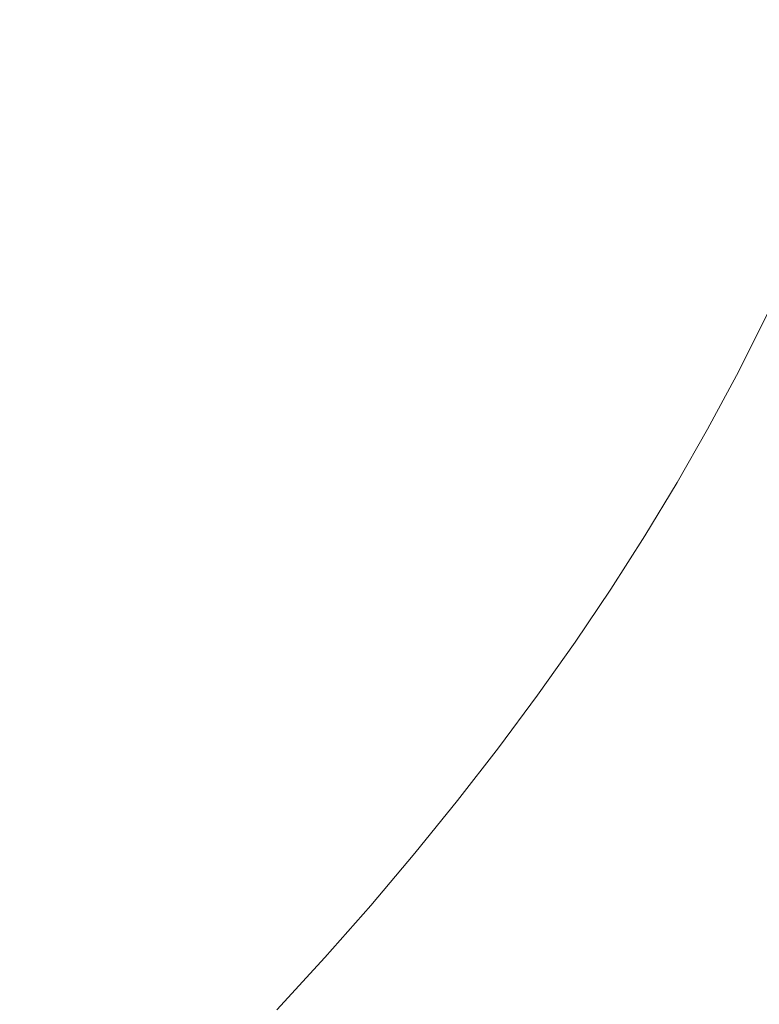
# Model space of a CAD drawing. Extents: x 0 to 1500, y -698 to -3.
# Drawn here: x 1287 to 1355, y -360 to -269 of the extents above; entities that cross this region are included whole.
import ezdxf

# ---------------------------------------------------------------- set-up
doc = ezdxf.new("R2010")
doc.units = 0
doc.header["$LTSCALE"] = 500
doc.header["$MEASUREMENT"] = 0
doc.layers.add('MILENA_CERAMIKA', color=7, linetype='Continuous')

msp = doc.modelspace()

# ---------------------------------------------------------------- linework, layer by layer
at = {"layer": 'MILENA_CERAMIKA', "lineweight": 0}
for points, invisible_edges in [([(1324.258, -267.794, 243.58), (1324.688, -263.586, 243.58), (1313.535, -265.9, 212.497), (1313.264, -269.93, 212.497)], 15), ([(1286.312, -269.067, 149.39), (1286.476, -272.686, 149.39), (1300.717, -269.041, 180.644), (1300.691, -265.222, 180.644)], 15), ([(1313.264, -269.93, 212.497), (1313.535, -265.9, 212.497), (1300.717, -269.041, 180.644), (1300.6, -272.877, 180.644)], 15), ([(1349.321, -270.527, 339.99), (1350.434, -265.852, 339.99), (1345.498, -268.392, 320.311), (1349.321, -270.527, 339.99)], 15), ([(1350.434, -265.852, 339.99), (1349.321, -270.527, 339.99), (1352.146, -273.208, 357.418), (1353.435, -268.466, 357.418)], 15), ([(1324.258, -267.794, 243.58), (1323.675, -272.017, 243.58), (1332.593, -271.129, 272.525), (1333.345, -266.751, 272.525)], 15), ([(1339.374, -271.549, 297.962), (1340.299, -267.046, 297.962), (1333.345, -266.751, 272.525), (1332.593, -271.129, 272.525)], 15), ([(1353.435, -268.466, 357.418), (1352.146, -273.208, 357.418), (1355.816, -271.417, 373.013), (1357.116, -266.622, 373.013)], 15), ([(1313.264, -269.93, 212.497), (1312.846, -273.975, 212.497), (1323.675, -272.017, 243.58), (1324.258, -267.794, 243.58)], 15), ([(1340.299, -267.046, 297.962), (1339.374, -271.549, 297.962), (1344.398, -272.994, 320.311), (1345.498, -268.392, 320.311)], 15), ([(1345.498, -268.392, 320.311), (1344.398, -272.994, 320.311), (1348.046, -275.209, 339.99), (1349.321, -270.527, 339.99)], 15), ([(1300.6, -272.877, 180.644), (1300.717, -269.041, 180.644), (1286.476, -272.686, 149.39), (1286.502, -276.324, 149.39)], 15), ([(1300.6, -272.877, 180.644), (1300.339, -276.73, 180.644), (1312.846, -273.975, 212.497), (1313.264, -269.93, 212.497)], 15), ([(1349.321, -270.527, 339.99), (1348.046, -275.209, 339.99), (1352.146, -273.208, 357.418), (1349.321, -270.527, 339.99)], 15), ([(1331.685, -275.518, 272.525), (1332.593, -271.129, 272.525), (1323.675, -272.017, 243.58), (1322.941, -276.253, 243.58)], 15), ([(1332.593, -271.129, 272.525), (1331.685, -275.518, 272.525), (1338.291, -276.061, 297.962), (1339.374, -271.549, 297.962)], 15), ([(1354.352, -276.219, 373.013), (1355.816, -271.417, 373.013), (1352.146, -273.208, 357.418), (1354.352, -276.219, 373.013)], 15), ([(1357.141, -279.317, 386.43), (1358.795, -274.454, 386.43), (1355.816, -271.417, 373.013), (1354.352, -276.219, 373.013)], 15), ([(1312.846, -273.975, 212.497), (1312.281, -278.033, 212.497), (1322.941, -276.253, 243.58), (1323.675, -272.017, 243.58)], 15), ([(1339.374, -271.549, 297.962), (1338.291, -276.061, 297.962), (1343.139, -277.605, 320.311), (1344.398, -272.994, 320.311)], 15), ([(1300.339, -276.73, 180.644), (1300.6, -272.877, 180.644), (1286.502, -276.324, 149.39), (1286.388, -279.979, 149.39)], 15), ([(1344.398, -272.994, 320.311), (1343.139, -277.605, 320.311), (1348.046, -275.209, 339.99), (1344.398, -272.994, 320.311)], 15), ([(1350.696, -277.956, 357.418), (1352.146, -273.208, 357.418), (1348.046, -275.209, 339.99), (1346.61, -279.897, 339.99)], 15), ([(1352.724, -281.025, 373.013), (1354.352, -276.219, 373.013), (1352.146, -273.208, 357.418), (1350.696, -277.956, 357.418)], 15), ([(1300.339, -276.73, 180.644), (1299.934, -280.597, 180.644), (1312.281, -278.033, 212.497), (1312.846, -273.975, 212.497)], 15), ([(1330.624, -279.917, 272.525), (1331.685, -275.518, 272.525), (1322.941, -276.253, 243.58), (1322.056, -280.498, 243.58)], 15), ([(1331.685, -275.518, 272.525), (1330.624, -279.917, 272.525), (1337.052, -280.582, 297.962), (1338.291, -276.061, 297.962)], 15), ([(1346.61, -279.897, 339.99), (1348.046, -275.209, 339.99), (1343.139, -277.605, 320.311), (1341.722, -282.222, 320.311)], 15), ([(1286.388, -279.979, 149.39), (1286.137, -283.649, 149.39), (1299.934, -280.597, 180.644), (1300.339, -276.73, 180.644)], 15), ([(1322.056, -280.498, 243.58), (1322.941, -276.253, 243.58), (1312.281, -278.033, 212.497), (1311.568, -282.104, 212.497)], 15), ([(1338.291, -276.061, 297.962), (1337.052, -280.582, 297.962), (1341.722, -282.222, 320.311), (1343.139, -277.605, 320.311)], 15), ([(1354.352, -276.219, 373.013), (1352.724, -281.025, 373.013), (1357.141, -279.317, 386.43), (1354.352, -276.219, 373.013)], 15), ([(1299.934, -280.597, 180.644), (1299.388, -284.477, 180.644), (1311.568, -282.104, 212.497), (1312.281, -278.033, 212.497)], 15), ([(1349.083, -282.709, 357.418), (1350.696, -277.956, 357.418), (1346.61, -279.897, 339.99), (1345.014, -284.591, 339.99)], 15), ([(1350.696, -277.956, 357.418), (1349.083, -282.709, 357.418), (1352.724, -281.025, 373.013), (1350.696, -277.956, 357.418)], 15), ([(1352.724, -281.025, 373.013), (1350.934, -285.835, 373.013), (1355.324, -284.184, 386.43), (1357.141, -279.317, 386.43)], 15), ([(1321.02, -284.754, 243.58), (1322.056, -280.498, 243.58), (1311.568, -282.104, 212.497), (1310.709, -286.184, 212.497)], 15), ([(1322.056, -280.498, 243.58), (1321.02, -284.754, 243.58), (1329.409, -284.324, 272.525), (1330.624, -279.917, 272.525)], 15), ([(1330.624, -279.917, 272.525), (1329.409, -284.324, 272.525), (1335.656, -285.109, 297.962), (1337.052, -280.582, 297.962)], 15), ([(1345.014, -284.591, 339.99), (1346.61, -279.897, 339.99), (1341.722, -282.222, 320.311), (1340.146, -286.843, 320.311)], 15), ([(1286.137, -283.649, 149.39), (1285.748, -287.333, 149.39), (1299.388, -284.477, 180.644), (1299.934, -280.597, 180.644)], 15), ([(1340.146, -286.843, 320.311), (1341.722, -282.222, 320.311), (1337.052, -280.582, 297.962), (1335.656, -285.109, 297.962)], 15), ([(1349.083, -282.709, 357.418), (1347.309, -287.465, 357.418), (1350.934, -285.835, 373.013), (1352.724, -281.025, 373.013)], 15), ([(1310.709, -286.184, 212.497), (1311.568, -282.104, 212.497), (1299.388, -284.477, 180.644), (1298.699, -288.369, 180.644)], 15), ([(1347.309, -287.465, 357.418), (1349.083, -282.709, 357.418), (1345.014, -284.591, 339.99), (1347.309, -287.465, 357.418)], 15), ([(1350.934, -285.835, 373.013), (1348.981, -290.645, 373.013), (1353.346, -289.051, 386.43), (1355.324, -284.184, 386.43)], 15), ([(1355.324, -284.184, 386.43), (1353.346, -289.051, 386.43), (1359.651, -287.238, 397.326), (1355.324, -284.184, 386.43)], 15), ([(1285.748, -287.333, 149.39), (1285.222, -291.029, 149.39), (1298.699, -288.369, 180.644), (1299.388, -284.477, 180.644)], 15), ([(1310.709, -286.184, 212.497), (1309.704, -290.274, 212.497), (1319.835, -289.017, 243.58), (1321.02, -284.754, 243.58)], 15), ([(1328.04, -288.737, 272.525), (1329.409, -284.324, 272.525), (1321.02, -284.754, 243.58), (1319.835, -289.017, 243.58)], 15), ([(1334.104, -289.639, 297.962), (1335.656, -285.109, 297.962), (1329.409, -284.324, 272.525), (1328.04, -288.737, 272.525)], 15), ([(1343.259, -289.287, 339.99), (1345.014, -284.591, 339.99), (1340.146, -286.843, 320.311), (1343.259, -289.287, 339.99)], 15), ([(1345.014, -284.591, 339.99), (1343.259, -289.287, 339.99), (1345.374, -292.222, 357.418), (1347.309, -287.465, 357.418)], 15), ([(1335.656, -285.109, 297.962), (1334.104, -289.639, 297.962), (1338.412, -291.467, 320.311), (1340.146, -286.843, 320.311)], 15), ([(1347.309, -287.465, 357.418), (1345.374, -292.222, 357.418), (1348.981, -290.645, 373.013), (1350.934, -285.835, 373.013)], 15), ([(1298.699, -288.369, 180.644), (1297.869, -292.27, 180.644), (1309.704, -290.274, 212.497), (1310.709, -286.184, 212.497)], 15), ([(1340.146, -286.843, 320.311), (1338.412, -291.467, 320.311), (1341.344, -293.984, 339.99), (1343.259, -289.287, 339.99)], 15), ([(1357.472, -292.174, 397.326), (1359.651, -287.238, 397.326), (1353.346, -289.051, 386.43), (1351.206, -293.918, 386.43)], 15), ([(1297.869, -292.27, 180.644), (1298.699, -288.369, 180.644), (1285.222, -291.029, 149.39), (1284.559, -294.737, 149.39)], 15), ([(1318.5, -293.285, 243.58), (1319.835, -289.017, 243.58), (1309.704, -290.274, 212.497), (1308.553, -294.371, 212.497)], 15), ([(1326.519, -293.154, 272.525), (1328.04, -288.737, 272.525), (1319.835, -289.017, 243.58), (1318.5, -293.285, 243.58)], 15), ([(1328.04, -288.737, 272.525), (1326.519, -293.154, 272.525), (1332.398, -294.174, 297.962), (1334.104, -289.639, 297.962)], 15), ([(1343.259, -289.287, 339.99), (1341.344, -293.984, 339.99), (1345.374, -292.222, 357.418), (1343.259, -289.287, 339.99)], 15), ([(1351.206, -293.918, 386.43), (1353.346, -289.051, 386.43), (1348.981, -290.645, 373.013), (1351.206, -293.918, 386.43)], 15), ([(1297.869, -292.27, 180.644), (1296.898, -296.181, 180.644), (1308.553, -294.371, 212.497), (1309.704, -290.274, 212.497)], 15), ([(1334.104, -289.639, 297.962), (1332.398, -294.174, 297.962), (1336.521, -296.092, 320.311), (1338.412, -291.467, 320.311)], 15), ([(1346.866, -295.454, 373.013), (1348.981, -290.645, 373.013), (1345.374, -292.222, 357.418), (1346.866, -295.454, 373.013)], 15), ([(1348.905, -298.781, 386.43), (1351.206, -293.918, 386.43), (1348.981, -290.645, 373.013), (1346.866, -295.454, 373.013)], 15), ([(1284.559, -294.737, 149.39), (1283.76, -298.453, 149.39), (1296.898, -296.181, 180.644), (1297.869, -292.27, 180.644)], 15), ([(1338.412, -291.467, 320.311), (1336.521, -296.092, 320.311), (1339.271, -298.68, 339.99), (1341.344, -293.984, 339.99)], 15), ([(1343.279, -296.978, 357.418), (1345.374, -292.222, 357.418), (1341.344, -293.984, 339.99), (1339.271, -298.68, 339.99)], 15), ([(1344.59, -300.261, 373.013), (1346.866, -295.454, 373.013), (1345.374, -292.222, 357.418), (1343.279, -296.978, 357.418)], 15), ([(1355.136, -297.108, 397.326), (1357.472, -292.174, 397.326), (1351.206, -293.918, 386.43), (1348.905, -298.781, 386.43)], 14), ([(1324.845, -297.573, 272.525), (1326.519, -293.154, 272.525), (1318.5, -293.285, 243.58), (1317.016, -297.558, 243.58)], 15), ([(1326.519, -293.154, 272.525), (1324.845, -297.573, 272.525), (1330.536, -298.709, 297.962), (1332.398, -294.174, 297.962)], 15), ([(1317.016, -297.558, 243.58), (1318.5, -293.285, 243.58), (1308.553, -294.371, 212.497), (1307.257, -298.474, 212.497)], 15), ([(1307.257, -298.474, 212.497), (1308.553, -294.371, 212.497), (1296.898, -296.181, 180.644), (1295.785, -300.098, 180.644)], 15), ([(1332.398, -294.174, 297.962), (1330.536, -298.709, 297.962), (1334.474, -300.717, 320.311), (1336.521, -296.092, 320.311)], 15), ([(1346.866, -295.454, 373.013), (1344.59, -300.261, 373.013), (1348.905, -298.781, 386.43), (1346.866, -295.454, 373.013)], 15), ([(1283.76, -298.453, 149.39), (1282.825, -302.178, 149.39), (1295.785, -300.098, 180.644), (1296.898, -296.181, 180.644)], 15), ([(1337.039, -303.374, 339.99), (1339.271, -298.68, 339.99), (1336.521, -296.092, 320.311), (1334.474, -300.717, 320.311)], 15), ([(1315.383, -301.834, 243.58), (1317.016, -297.558, 243.58), (1307.257, -298.474, 212.497), (1305.816, -302.58, 212.497)], 15), ([(1317.016, -297.558, 243.58), (1315.383, -301.834, 243.58), (1323.019, -301.994, 272.525), (1324.845, -297.573, 272.525)], 15), ([(1324.845, -297.573, 272.525), (1323.019, -301.994, 272.525), (1328.52, -303.243, 297.962), (1330.536, -298.709, 297.962)], 15), ([(1341.024, -301.731, 357.418), (1343.279, -296.978, 357.418), (1339.271, -298.68, 339.99), (1337.039, -303.374, 339.99)], 15), ([(1343.279, -296.978, 357.418), (1341.024, -301.731, 357.418), (1344.59, -300.261, 373.013), (1343.279, -296.978, 357.418)], 15), ([(1352.643, -302.036, 397.326), (1355.136, -297.108, 397.326), (1348.905, -298.781, 386.43), (1352.643, -302.036, 397.326)], 15), ([(1355.136, -297.108, 397.326), (1352.643, -302.036, 397.326), (1359.228, -305.094, 405.355), (1361.916, -300.079, 405.355)], 14), ([(1305.816, -302.58, 212.497), (1307.257, -298.474, 212.497), (1295.785, -300.098, 180.644), (1294.533, -304.021, 180.644)], 15), ([(1332.27, -305.338, 320.311), (1334.474, -300.717, 320.311), (1330.536, -298.709, 297.962), (1328.52, -303.243, 297.962)], 15), ([(1344.59, -300.261, 373.013), (1342.153, -305.063, 373.013), (1346.443, -303.64, 386.43), (1348.905, -298.781, 386.43)], 15), ([(1348.905, -298.781, 386.43), (1346.443, -303.64, 386.43), (1349.992, -306.959, 397.326), (1352.643, -302.036, 397.326)], 15), ([(1294.533, -304.021, 180.644), (1295.785, -300.098, 180.644), (1282.825, -302.178, 149.39), (1281.755, -305.909, 149.39)], 15), ([(1341.024, -301.731, 357.418), (1338.61, -306.479, 357.418), (1342.153, -305.063, 373.013), (1344.59, -300.261, 373.013)], 15), ([(1334.65, -308.063, 339.99), (1337.039, -303.374, 339.99), (1334.474, -300.717, 320.311), (1332.27, -305.338, 320.311)], 15), ([(1305.816, -302.58, 212.497), (1304.232, -306.69, 212.497), (1313.602, -306.11, 243.58), (1315.383, -301.834, 243.58)], 15), ([(1315.383, -301.834, 243.58), (1313.602, -306.11, 243.58), (1321.043, -306.415, 272.525), (1323.019, -301.994, 272.525)], 15), ([(1326.35, -307.775, 297.962), (1328.52, -303.243, 297.962), (1323.019, -301.994, 272.525), (1321.043, -306.415, 272.525)], 15), ([(1338.61, -306.479, 357.418), (1341.024, -301.731, 357.418), (1337.039, -303.374, 339.99), (1338.61, -306.479, 357.418)], 15), ([(1352.643, -302.036, 397.326), (1349.992, -306.959, 397.326), (1359.228, -305.094, 405.355), (1352.643, -302.036, 397.326)], 14), ([(1294.533, -304.021, 180.644), (1293.141, -307.947, 180.644), (1304.232, -306.69, 212.497), (1305.816, -302.58, 212.497)], 15), ([(1293.141, -307.947, 180.644), (1294.533, -304.021, 180.644), (1281.755, -305.909, 149.39), (1280.55, -309.645, 149.39)], 15), ([(1328.52, -303.243, 297.962), (1326.35, -307.775, 297.962), (1329.91, -309.956, 320.311), (1332.27, -305.338, 320.311)], 15), ([(1337.039, -303.374, 339.99), (1334.65, -308.063, 339.99), (1336.037, -311.222, 357.418), (1338.61, -306.479, 357.418)], 15), ([(1342.153, -305.063, 373.013), (1339.556, -309.859, 373.013), (1343.822, -308.492, 386.43), (1346.443, -303.64, 386.43)], 15), ([(1346.443, -303.64, 386.43), (1343.822, -308.492, 386.43), (1349.992, -306.959, 397.326), (1346.443, -303.64, 386.43)], 15), ([(1332.27, -305.338, 320.311), (1329.91, -309.956, 320.311), (1332.104, -312.745, 339.99), (1334.65, -308.063, 339.99)], 15), ([(1338.61, -306.479, 357.418), (1336.037, -311.222, 357.418), (1339.556, -309.859, 373.013), (1342.153, -305.063, 373.013)], 15), ([(1356.387, -310.102, 405.355), (1359.228, -305.094, 405.355), (1349.992, -306.959, 397.326), (1347.183, -311.872, 397.326)], 11), ([(1293.141, -307.947, 180.644), (1291.609, -311.875, 180.644), (1302.503, -310.799, 212.497), (1304.232, -306.69, 212.497)], 15), ([(1304.232, -306.69, 212.497), (1302.503, -310.799, 212.497), (1311.674, -310.385, 243.58), (1313.602, -306.11, 243.58)], 15), ([(1318.915, -310.832, 272.525), (1321.043, -306.415, 272.525), (1313.602, -306.11, 243.58), (1311.674, -310.385, 243.58)], 15), ([(1321.043, -306.415, 272.525), (1318.915, -310.832, 272.525), (1324.027, -312.302, 297.962), (1326.35, -307.775, 297.962)], 15), ([(1347.183, -311.872, 397.326), (1349.992, -306.959, 397.326), (1343.822, -308.492, 386.43), (1341.04, -313.336, 386.43)], 15), ([(1280.55, -309.645, 149.39), (1279.21, -313.386, 149.39), (1291.609, -311.875, 180.644), (1293.141, -307.947, 180.644)], 15), ([(1326.35, -307.775, 297.962), (1324.027, -312.302, 297.962), (1327.396, -314.567, 320.311), (1329.91, -309.956, 320.311)], 15), ([(1334.65, -308.063, 339.99), (1332.104, -312.745, 339.99), (1336.037, -311.222, 357.418), (1334.65, -308.063, 339.99)], 15), ([(1341.04, -313.336, 386.43), (1343.822, -308.492, 386.43), (1339.556, -309.859, 373.013), (1341.04, -313.336, 386.43)], 15), ([(1309.599, -314.658, 243.58), (1311.674, -310.385, 243.58), (1302.503, -310.799, 212.497), (1300.631, -314.909, 212.497)], 15), ([(1316.637, -315.245, 272.525), (1318.915, -310.832, 272.525), (1311.674, -310.385, 243.58), (1309.599, -314.658, 243.58)], 15), ([(1329.91, -309.956, 320.311), (1327.396, -314.567, 320.311), (1329.401, -317.42, 339.99), (1332.104, -312.745, 339.99)], 15), ([(1336.8, -314.646, 373.013), (1339.556, -309.859, 373.013), (1336.037, -311.222, 357.418), (1336.8, -314.646, 373.013)], 15), ([(1338.098, -318.17, 386.43), (1341.04, -313.336, 386.43), (1339.556, -309.859, 373.013), (1336.8, -314.646, 373.013)], 15), ([(1353.392, -315.103, 405.355), (1356.387, -310.102, 405.355), (1347.183, -311.872, 397.326), (1344.216, -316.778, 397.326)], 15), ([(1356.387, -310.102, 405.355), (1353.392, -315.103, 405.355), (1366.781, -313.001, 410.172), (1356.387, -310.102, 405.355)], 15), ([(1291.609, -311.875, 180.644), (1289.939, -315.805, 180.644), (1300.631, -314.909, 212.497), (1302.503, -310.799, 212.497)], 15), ([(1318.915, -310.832, 272.525), (1316.637, -315.245, 272.525), (1321.552, -316.823, 297.962), (1324.027, -312.302, 297.962)], 15), ([(1333.306, -315.956, 357.418), (1336.037, -311.222, 357.418), (1332.104, -312.745, 339.99), (1329.401, -317.42, 339.99)], 15), ([(1333.884, -319.423, 373.013), (1336.8, -314.646, 373.013), (1336.037, -311.222, 357.418), (1333.306, -315.956, 357.418)], 15), ([(1279.21, -313.386, 149.39), (1277.736, -317.129, 149.39), (1289.939, -315.805, 180.644), (1291.609, -311.875, 180.644)], 15), ([(1344.216, -316.778, 397.326), (1347.183, -311.872, 397.326), (1341.04, -313.336, 386.43), (1338.098, -318.17, 386.43)], 14), ([(1324.027, -312.302, 297.962), (1321.552, -316.823, 297.962), (1324.727, -319.17, 320.311), (1327.396, -314.567, 320.311)], 15), ([(1353.392, -315.103, 405.355), (1350.242, -320.094, 405.355), (1363.606, -318.125, 410.172), (1366.781, -313.001, 410.172)], 15), ([(1298.617, -319.015, 212.497), (1300.631, -314.909, 212.497), (1289.939, -315.805, 180.644), (1288.13, -319.734, 180.644)], 15), ([(1307.377, -318.928, 243.58), (1309.599, -314.658, 243.58), (1300.631, -314.909, 212.497), (1298.617, -319.015, 212.497)], 15), ([(1309.599, -314.658, 243.58), (1307.377, -318.928, 243.58), (1314.21, -319.652, 272.525), (1316.637, -315.245, 272.525)], 15), ([(1326.542, -322.085, 339.99), (1329.401, -317.42, 339.99), (1327.396, -314.567, 320.311), (1324.727, -319.17, 320.311)], 15), ([(1336.8, -314.646, 373.013), (1333.884, -319.423, 373.013), (1338.098, -318.17, 386.43), (1336.8, -314.646, 373.013)], 15), ([(1277.736, -317.129, 149.39), (1276.128, -320.872, 149.39), (1288.13, -319.734, 180.644), (1289.939, -315.805, 180.644)], 15), ([(1316.637, -315.245, 272.525), (1314.21, -319.652, 272.525), (1318.924, -321.336, 297.962), (1321.552, -316.823, 297.962)], 15), ([(1350.242, -320.094, 405.355), (1353.392, -315.103, 405.355), (1344.216, -316.778, 397.326), (1350.242, -320.094, 405.355)], 15), ([(1330.416, -320.68, 357.418), (1333.306, -315.956, 357.418), (1329.401, -317.42, 339.99), (1326.542, -322.085, 339.99)], 15), ([(1333.306, -315.956, 357.418), (1330.416, -320.68, 357.418), (1333.884, -319.423, 373.013), (1333.306, -315.956, 357.418)], 15), ([(1321.903, -323.763, 320.311), (1324.727, -319.17, 320.311), (1321.552, -316.823, 297.962), (1318.924, -321.336, 297.962)], 15), ([(1341.091, -321.672, 397.326), (1344.216, -316.778, 397.326), (1338.098, -318.17, 386.43), (1341.091, -321.672, 397.326)], 15), ([(1344.216, -316.778, 397.326), (1341.091, -321.672, 397.326), (1346.938, -325.075, 405.355), (1350.242, -320.094, 405.355)], 14), ([(1333.884, -319.423, 373.013), (1330.809, -324.189, 373.013), (1334.998, -322.992, 386.43), (1338.098, -318.17, 386.43)], 15), ([(1338.098, -318.17, 386.43), (1334.998, -322.992, 386.43), (1337.808, -326.554, 397.326), (1341.091, -321.672, 397.326)], 11), ([(1350.242, -320.094, 405.355), (1346.938, -325.075, 405.355), (1360.283, -323.244, 410.172), (1363.606, -318.125, 410.172)], 15), ([(1288.13, -319.734, 180.644), (1286.183, -323.661, 180.644), (1296.46, -323.118, 212.497), (1298.617, -319.015, 212.497)], 15), ([(1298.617, -319.015, 212.497), (1296.46, -323.118, 212.497), (1305.009, -323.191, 243.58), (1307.377, -318.928, 243.58)], 15), ([(1311.633, -324.052, 272.525), (1314.21, -319.652, 272.525), (1307.377, -318.928, 243.58), (1305.009, -323.191, 243.58)], 15), ([(1323.527, -326.738, 339.99), (1326.542, -322.085, 339.99), (1324.727, -319.17, 320.311), (1321.903, -323.763, 320.311)], 15), ([(1330.416, -320.68, 357.418), (1327.37, -325.392, 357.418), (1330.809, -324.189, 373.013), (1333.884, -319.423, 373.013)], 15), ([(1286.183, -323.661, 180.644), (1288.13, -319.734, 180.644), (1276.128, -320.872, 149.39), (1274.387, -324.614, 149.39)], 15), ([(1316.144, -325.841, 297.962), (1318.924, -321.336, 297.962), (1314.21, -319.652, 272.525), (1311.633, -324.052, 272.525)], 15), ([(1327.37, -325.392, 357.418), (1330.416, -320.68, 357.418), (1326.542, -322.085, 339.99), (1327.37, -325.392, 357.418)], 15), ([(1318.924, -321.336, 297.962), (1316.144, -325.841, 297.962), (1318.926, -328.345, 320.311), (1321.903, -323.763, 320.311)], 15), ([(1326.542, -322.085, 339.99), (1323.527, -326.738, 339.99), (1324.168, -330.091, 357.418), (1327.37, -325.392, 357.418)], 15), ([(1341.091, -321.672, 397.326), (1337.808, -326.554, 397.326), (1346.938, -325.075, 405.355), (1341.091, -321.672, 397.326)], 15), ([(1330.809, -324.189, 373.013), (1327.576, -328.94, 373.013), (1331.739, -327.802, 386.43), (1334.998, -322.992, 386.43)], 15), ([(1334.998, -322.992, 386.43), (1331.739, -327.802, 386.43), (1337.808, -326.554, 397.326), (1334.998, -322.992, 386.43)], 15), ([(1286.183, -323.661, 180.644), (1284.099, -327.583, 180.644), (1294.162, -327.216, 212.497), (1296.46, -323.118, 212.497)], 15), ([(1302.496, -327.447, 243.58), (1305.009, -323.191, 243.58), (1296.46, -323.118, 212.497), (1294.162, -327.216, 212.497)], 15), ([(1308.908, -328.442, 272.525), (1311.633, -324.052, 272.525), (1305.009, -323.191, 243.58), (1302.496, -327.447, 243.58)], 15), ([(1321.903, -323.763, 320.311), (1318.926, -328.345, 320.311), (1320.358, -331.377, 339.99), (1323.527, -326.738, 339.99)], 15), ([(1356.81, -328.356, 410.172), (1360.283, -323.244, 410.172), (1346.938, -325.075, 405.355), (1356.81, -328.356, 410.172)], 15), ([(1311.633, -324.052, 272.525), (1308.908, -328.442, 272.525), (1313.213, -330.333, 297.962), (1316.144, -325.841, 297.962)], 15), ([(1327.37, -325.392, 357.418), (1324.168, -330.091, 357.418), (1327.576, -328.94, 373.013), (1330.809, -324.189, 373.013)], 15), ([(1343.479, -330.046, 405.355), (1346.938, -325.075, 405.355), (1337.808, -326.554, 397.326), (1334.367, -331.422, 397.326)], 15), ([(1353.187, -333.466, 410.172), (1356.81, -328.356, 410.172), (1346.938, -325.075, 405.355), (1343.479, -330.046, 405.355)], 15), ([(1316.144, -325.841, 297.962), (1313.213, -330.333, 297.962), (1315.796, -332.913, 320.311), (1318.926, -328.345, 320.311)], 15), ([(1334.367, -331.422, 397.326), (1337.808, -326.554, 397.326), (1331.739, -327.802, 386.43), (1328.321, -332.594, 386.43)], 14), ([(1291.722, -331.307, 212.497), (1294.162, -327.216, 212.497), (1284.099, -327.583, 180.644), (1281.878, -331.501, 180.644)], 15), ([(1299.837, -331.694, 243.58), (1302.496, -327.447, 243.58), (1294.162, -327.216, 212.497), (1291.722, -331.307, 212.497)], 15), ([(1306.034, -332.822, 272.525), (1308.908, -328.442, 272.525), (1302.496, -327.447, 243.58), (1299.837, -331.694, 243.58)], 15), ([(1320.809, -334.774, 357.418), (1324.168, -330.091, 357.418), (1323.527, -326.738, 339.99), (1320.358, -331.377, 339.99)], 15), ([(1308.908, -328.442, 272.525), (1306.034, -332.822, 272.525), (1310.132, -334.812, 297.962), (1313.213, -330.333, 297.962)], 15), ([(1317.034, -336.002, 339.99), (1320.358, -331.377, 339.99), (1318.926, -328.345, 320.311), (1315.796, -332.913, 320.311)], 15), ([(1328.321, -332.594, 386.43), (1331.739, -327.802, 386.43), (1327.576, -328.94, 373.013), (1328.321, -332.594, 386.43)], 15), ([(1356.81, -328.356, 410.172), (1353.187, -333.466, 410.172), (1368.449, -331.845, 412.51), (1356.81, -328.356, 410.172)], 15), ([(1327.576, -328.94, 373.013), (1324.168, -330.091, 357.418), (1320.809, -334.774, 357.418), (1324.186, -333.675, 373.013)], 15), ([(1324.746, -337.371, 386.43), (1328.321, -332.594, 386.43), (1327.576, -328.94, 373.013), (1324.186, -333.675, 373.013)], 15), ([(1312.514, -337.466, 320.311), (1315.796, -332.913, 320.311), (1313.213, -330.333, 297.962), (1310.132, -334.812, 297.962)], 15), ([(1339.865, -335.006, 405.355), (1343.479, -330.046, 405.355), (1334.367, -331.422, 397.326), (1330.77, -336.275, 397.326)], 15), ([(1343.479, -330.046, 405.355), (1339.865, -335.006, 405.355), (1353.187, -333.466, 410.172), (1343.479, -330.046, 405.355)], 15), ([(1289.141, -335.388, 212.497), (1291.722, -331.307, 212.497), (1281.878, -331.501, 180.644), (1279.52, -335.412, 180.644)], 15), ([(1297.034, -335.93, 243.58), (1299.837, -331.694, 243.58), (1291.722, -331.307, 212.497), (1289.141, -335.388, 212.497)], 15), ([(1299.837, -331.694, 243.58), (1297.034, -335.93, 243.58), (1303.012, -337.188, 272.525), (1306.034, -332.822, 272.525)], 15), ([(1317.294, -339.439, 357.418), (1320.809, -334.774, 357.418), (1320.358, -331.377, 339.99), (1317.034, -336.002, 339.99)], 15), ([(1330.77, -336.275, 397.326), (1334.367, -331.422, 397.326), (1328.321, -332.594, 386.43), (1324.746, -337.371, 386.43)], 14), ([(1368.449, -331.845, 412.51), (1353.187, -333.466, 410.172), (1349.412, -338.579, 410.172), (1368.449, -331.845, 412.51)], 15), ([(1349.412, -338.579, 410.172), (1364.677, -337.14, 412.51), (1368.449, -331.845, 412.51), (1349.412, -338.579, 410.172)], 15), ([(1306.9, -339.276, 297.962), (1310.132, -334.812, 297.962), (1306.034, -332.822, 272.525), (1303.012, -337.188, 272.525)], 15), ([(1313.556, -340.609, 339.99), (1317.034, -336.002, 339.99), (1315.796, -332.913, 320.311), (1312.514, -337.466, 320.311)], 15), ([(1324.186, -333.675, 373.013), (1320.809, -334.774, 357.418), (1317.294, -339.439, 357.418), (1320.639, -338.393, 373.013)], 15), ([(1324.186, -333.675, 373.013), (1320.639, -338.393, 373.013), (1324.746, -337.371, 386.43), (1324.186, -333.675, 373.013)], 15), ([(1353.187, -333.466, 410.172), (1339.865, -335.006, 405.355), (1336.095, -339.957, 405.355), (1353.187, -333.466, 410.172)], 15), ([(1336.095, -339.957, 405.355), (1349.412, -338.579, 410.172), (1353.187, -333.466, 410.172), (1336.095, -339.957, 405.355)], 15), ([(1309.079, -342.003, 320.311), (1312.514, -337.466, 320.311), (1310.132, -334.812, 297.962), (1306.9, -339.276, 297.962)], 15), ([(1279.52, -335.412, 180.644), (1277.026, -339.315, 180.644), (1286.42, -339.46, 212.497), (1289.141, -335.388, 212.497)], 15), ([(1289.141, -335.388, 212.497), (1286.42, -339.46, 212.497), (1294.087, -340.154, 243.58), (1297.034, -335.93, 243.58)], 15), ([(1336.095, -339.957, 405.355), (1339.865, -335.006, 405.355), (1330.77, -336.275, 397.326), (1336.095, -339.957, 405.355)], 15), ([(1297.034, -335.93, 243.58), (1294.087, -340.154, 243.58), (1299.843, -341.54, 272.525), (1303.012, -337.188, 272.525)], 15), ([(1313.625, -344.085, 357.418), (1317.294, -339.439, 357.418), (1317.034, -336.002, 339.99), (1313.556, -340.609, 339.99)], 15), ([(1327.015, -341.112, 397.326), (1330.77, -336.275, 397.326), (1324.746, -337.371, 386.43), (1327.015, -341.112, 397.326)], 14), ([(1330.77, -336.275, 397.326), (1327.015, -341.112, 397.326), (1332.171, -344.902, 405.355), (1336.095, -339.957, 405.355)], 15), ([(1303.518, -343.724, 297.962), (1306.9, -339.276, 297.962), (1303.012, -337.188, 272.525), (1299.843, -341.54, 272.525)], 15), ([(1309.925, -345.196, 339.99), (1313.556, -340.609, 339.99), (1312.514, -337.466, 320.311), (1309.079, -342.003, 320.311)], 15), ([(1320.639, -338.393, 373.013), (1316.935, -343.091, 373.013), (1321.013, -342.129, 386.43), (1324.746, -337.371, 386.43)], 15), ([(1324.746, -337.371, 386.43), (1321.013, -342.129, 386.43), (1323.103, -345.934, 397.326), (1327.015, -341.112, 397.326)], 15), ([(1364.677, -337.14, 412.51), (1349.412, -338.579, 410.172), (1345.486, -343.698, 410.172), (1364.677, -337.14, 412.51)], 15), ([(1345.486, -343.698, 410.172), (1360.755, -342.458, 412.51), (1364.677, -337.14, 412.51), (1345.486, -343.698, 410.172)], 15), ([(1317.294, -339.439, 357.418), (1313.625, -344.085, 357.418), (1316.935, -343.091, 373.013), (1320.639, -338.393, 373.013)], 15), ([(1306.9, -339.276, 297.962), (1303.518, -343.724, 297.962), (1305.493, -346.52, 320.311), (1309.079, -342.003, 320.311)], 15), ([(1349.412, -338.579, 410.172), (1336.095, -339.957, 405.355), (1332.171, -344.902, 405.355), (1349.412, -338.579, 410.172)], 15), ([(1332.171, -344.902, 405.355), (1345.486, -343.698, 410.172), (1349.412, -338.579, 410.172), (1332.171, -344.902, 405.355)], 15), ([(1286.42, -339.46, 212.497), (1283.558, -343.519, 212.497), (1290.995, -344.365, 243.58), (1294.087, -340.154, 243.58)], 15), ([(1296.527, -345.876, 272.525), (1299.843, -341.54, 272.525), (1294.087, -340.154, 243.58), (1290.995, -344.365, 243.58)], 15), ([(1313.556, -340.609, 339.99), (1309.925, -345.196, 339.99), (1309.8, -348.71, 357.418), (1313.625, -344.085, 357.418)], 15), ([(1327.015, -341.112, 397.326), (1323.103, -345.934, 397.326), (1332.171, -344.902, 405.355), (1327.015, -341.112, 397.326)], 14), ([(1299.843, -341.54, 272.525), (1296.527, -345.876, 272.525), (1299.987, -348.153, 297.962), (1303.518, -343.724, 297.962)], 15), ([(1309.079, -342.003, 320.311), (1305.493, -346.52, 320.311), (1306.14, -349.763, 339.99), (1309.925, -345.196, 339.99)], 15), ([(1316.935, -343.091, 373.013), (1313.076, -347.768, 373.013), (1317.124, -346.866, 386.43), (1321.013, -342.129, 386.43)], 15), ([(1321.013, -342.129, 386.43), (1317.124, -346.866, 386.43), (1323.103, -345.934, 397.326), (1321.013, -342.129, 386.43)], 15), ([(1356.686, -347.81, 412.51), (1360.755, -342.458, 412.51), (1345.486, -343.698, 410.172), (1356.686, -347.81, 412.51)], 15), ([(1287.761, -348.558, 243.58), (1290.995, -344.365, 243.58), (1283.558, -343.519, 212.497), (1280.558, -347.565, 212.497)], 15), ([(1303.518, -343.724, 297.962), (1299.987, -348.153, 297.962), (1301.756, -351.017, 320.311), (1305.493, -346.52, 320.311)], 15), ([(1313.625, -344.085, 357.418), (1309.8, -348.71, 357.418), (1313.076, -347.768, 373.013), (1316.935, -343.091, 373.013)], 15), ([(1341.407, -348.829, 410.172), (1345.486, -343.698, 410.172), (1332.171, -344.902, 405.355), (1341.407, -348.829, 410.172)], 15), ([(1352.466, -353.193, 412.51), (1356.686, -347.81, 412.51), (1345.486, -343.698, 410.172), (1341.407, -348.829, 410.172)], 15), ([(1293.065, -350.194, 272.525), (1296.527, -345.876, 272.525), (1290.995, -344.365, 243.58), (1287.761, -348.558, 243.58)], 15), ([(1309.925, -345.196, 339.99), (1306.14, -349.763, 339.99), (1305.822, -353.312, 357.418), (1309.8, -348.71, 357.418)], 15), ([(1328.092, -349.839, 405.355), (1332.171, -344.902, 405.355), (1323.103, -345.934, 397.326), (1319.035, -350.739, 397.326)], 11), ([(1337.174, -353.977, 410.172), (1341.407, -348.829, 410.172), (1332.171, -344.902, 405.355), (1328.092, -349.839, 405.355)], 15), ([(1296.527, -345.876, 272.525), (1293.065, -350.194, 272.525), (1296.308, -352.563, 297.962), (1299.987, -348.153, 297.962)], 15), ([(1305.493, -346.52, 320.311), (1301.756, -351.017, 320.311), (1302.203, -354.307, 339.99), (1306.14, -349.763, 339.99)], 15), ([(1319.035, -350.739, 397.326), (1323.103, -345.934, 397.326), (1317.124, -346.866, 386.43), (1313.078, -351.582, 386.43)], 15), ([(1313.078, -351.582, 386.43), (1317.124, -346.866, 386.43), (1313.076, -347.768, 373.013), (1313.078, -351.582, 386.43)], 15), ([(1352.466, -353.193, 412.51), (1367.429, -352.497, 413.1), (1371.631, -346.882, 413.1), (1352.466, -353.193, 412.51)], 15), ([(1371.631, -346.882, 413.1), (1356.686, -347.81, 412.51), (1352.466, -353.193, 412.51), (1371.631, -346.882, 413.1)], 15), ([(1284.384, -352.735, 243.58), (1287.761, -348.558, 243.58), (1280.558, -347.565, 212.497), (1277.418, -351.596, 212.497)], 15), ([(1299.987, -348.153, 297.962), (1296.308, -352.563, 297.962), (1297.868, -355.492, 320.311), (1301.756, -351.017, 320.311)], 15), ([(1313.076, -347.768, 373.013), (1309.8, -348.71, 357.418), (1305.822, -353.312, 357.418), (1309.061, -352.422, 373.013)], 15), ([(1308.873, -356.288, 386.43), (1313.078, -351.582, 386.43), (1313.076, -347.768, 373.013), (1309.061, -352.422, 373.013)], 15), ([(1287.761, -348.558, 243.58), (1284.384, -352.735, 243.58), (1289.457, -354.492, 272.525), (1293.065, -350.194, 272.525)], 15), ([(1341.407, -348.829, 410.172), (1337.174, -353.977, 410.172), (1352.466, -353.193, 412.51), (1341.407, -348.829, 410.172)], 15), ([(1293.065, -350.194, 272.525), (1289.457, -354.492, 272.525), (1292.48, -356.95, 297.962), (1296.308, -352.563, 297.962)], 15), ([(1306.14, -349.763, 339.99), (1302.203, -354.307, 339.99), (1305.822, -353.312, 357.418), (1306.14, -349.763, 339.99)], 15), ([(1323.855, -354.78, 405.355), (1328.092, -349.839, 405.355), (1319.035, -350.739, 397.326), (1314.808, -355.538, 397.326)], 15), ([(1328.092, -349.839, 405.355), (1323.855, -354.78, 405.355), (1337.174, -353.977, 410.172), (1328.092, -349.839, 405.355)], 15), ([(1298.112, -358.84, 339.99), (1302.203, -354.307, 339.99), (1301.756, -351.017, 320.311), (1297.868, -355.492, 320.311)], 15), ([(1314.808, -355.538, 397.326), (1319.035, -350.739, 397.326), (1313.078, -351.582, 386.43), (1308.873, -356.288, 386.43)], 14), ([(1285.704, -358.768, 272.525), (1289.457, -354.492, 272.525), (1284.384, -352.735, 243.58), (1280.865, -356.894, 243.58)], 15), ([(1293.827, -359.955, 320.311), (1297.868, -355.492, 320.311), (1296.308, -352.563, 297.962), (1292.48, -356.95, 297.962)], 15), ([(1309.061, -352.422, 373.013), (1305.822, -353.312, 357.418), (1301.688, -357.903, 357.418), (1304.887, -357.064, 373.013)], 15), ([(1309.061, -352.422, 373.013), (1304.887, -357.064, 373.013), (1308.873, -356.288, 386.43), (1309.061, -352.422, 373.013)], 15), ([(1363.076, -358.156, 413.1), (1367.429, -352.497, 413.1), (1352.466, -353.193, 412.51), (1363.076, -358.156, 413.1)], 15), ([(1305.822, -353.312, 357.418), (1302.203, -354.307, 339.99), (1298.112, -358.84, 339.99), (1301.688, -357.903, 357.418)], 15), ([(1352.466, -353.193, 412.51), (1337.174, -353.977, 410.172), (1332.784, -359.144, 410.172), (1352.466, -353.193, 412.51)], 15), ([(1332.784, -359.144, 410.172), (1348.093, -358.61, 412.51), (1352.466, -353.193, 412.51), (1332.784, -359.144, 410.172)], 15), ([(1352.466, -353.193, 412.51), (1348.093, -358.61, 412.51), (1358.571, -363.857, 413.1), (1363.076, -358.156, 413.1)], 15), ([(1288.502, -361.328, 297.962), (1292.48, -356.95, 297.962), (1289.457, -354.492, 272.525), (1285.704, -358.768, 272.525)], 15), ([(1337.174, -353.977, 410.172), (1323.855, -354.78, 405.355), (1319.457, -359.731, 405.355), (1337.174, -353.977, 410.172)], 15), ([(1319.457, -359.731, 405.355), (1332.784, -359.144, 410.172), (1337.174, -353.977, 410.172), (1319.457, -359.731, 405.355)], 15), ([(1293.862, -363.375, 339.99), (1298.112, -358.84, 339.99), (1297.868, -355.492, 320.311), (1293.827, -359.955, 320.311)], 15), ([(1310.42, -360.343, 397.326), (1314.808, -355.538, 397.326), (1308.873, -356.288, 386.43), (1310.42, -360.343, 397.326)], 14), ([(1314.808, -355.538, 397.326), (1310.42, -360.343, 397.326), (1314.896, -364.701, 405.355), (1319.457, -359.731, 405.355)], 15), ([(1319.457, -359.731, 405.355), (1323.855, -354.78, 405.355), (1314.808, -355.538, 397.326), (1319.457, -359.731, 405.355)], 15), ([(1304.887, -357.064, 373.013), (1300.553, -361.708, 373.013), (1304.507, -360.996, 386.43), (1308.873, -356.288, 386.43)], 15), ([(1308.873, -356.288, 386.43), (1304.507, -360.996, 386.43), (1305.866, -365.163, 397.326), (1310.42, -360.343, 397.326)], 15), ([(1292.48, -356.95, 297.962), (1288.502, -361.328, 297.962), (1289.631, -364.42, 320.311), (1293.827, -359.955, 320.311)], 15), ([(1301.688, -357.903, 357.418), (1297.393, -362.495, 357.418), (1300.553, -361.708, 373.013), (1304.887, -357.064, 373.013)], 15), ([(1301.688, -357.903, 357.418), (1298.112, -358.84, 339.99), (1293.862, -363.375, 339.99), (1297.393, -362.495, 357.418)], 15), ([(1285.704, -358.768, 272.525), (1281.803, -363.035, 272.525), (1284.37, -365.705, 297.962), (1288.502, -361.328, 297.962)], 15), ([(1332.784, -359.144, 410.172), (1319.457, -359.731, 405.355), (1314.896, -364.701, 405.355), (1332.784, -359.144, 410.172)], 15), ([(1314.896, -364.701, 405.355), (1328.232, -364.338, 410.172), (1332.784, -359.144, 410.172), (1314.896, -364.701, 405.355)], 15), ([(1348.093, -358.61, 412.51), (1332.784, -359.144, 410.172), (1328.232, -364.338, 410.172), (1348.093, -358.61, 412.51)], 15), ([(1328.232, -364.338, 410.172), (1343.562, -364.06, 412.51), (1348.093, -358.61, 412.51), (1328.232, -364.338, 410.172)], 15), ([(1348.093, -358.61, 412.51), (1343.562, -364.06, 412.51), (1358.571, -363.857, 413.1), (1348.093, -358.61, 412.51)], 15)]:
    msp.add_3dface(points, dxfattribs=dict(at, invisible_edges=invisible_edges))

doc.saveas('drawing.dxf')
